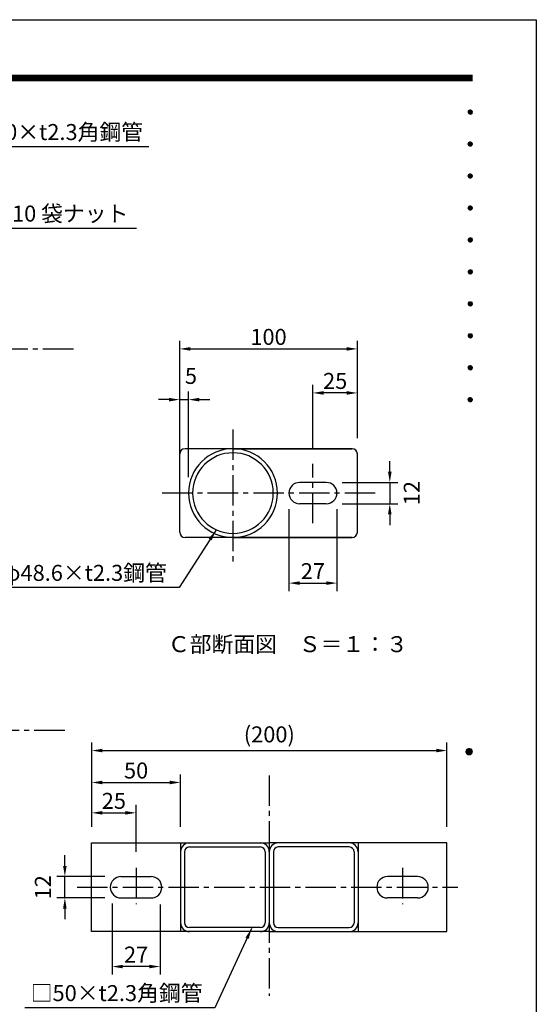
# Model space of a CAD drawing. Extents: x 0 to 8400, y 0 to 5940.
# Drawn here: x 6461 to 8400, y 2243 to 5940 of the extents above; entities that cross this region are included whole.
import ezdxf
from ezdxf.enums import TextEntityAlignment as Align

# ---------------------------------------------------------------- set-up
doc = ezdxf.new("R2010")
doc.units = 0
doc.header["$LTSCALE"] = 6
doc.linetypes.add('CENTER2', pattern=[28.575, 19.05, -3.175, 3.175, -3.175])
doc.layers.get('0').update_dxf_attribs({"linetype": 'CONTINUOUS'})
doc.layers.get('DEFPOINTS').update_dxf_attribs({"linetype": 'CONTINUOUS'})
for name, color, linetype in [('P001', 131, 'CONTINUOUS'), ('P006', 141, 'CONTINUOUS'), ('P_1CENTER', 2, 'CONTINUOUS'), ('P_2DIM', 6, 'CONTINUOUS'), ('P_3TEXT', 60, 'CONTINUOUS'), ('P_5DRAWFRAME', 104, 'CONTINUOUS')]:
    doc.layers.add(name, color=color, linetype=linetype)
doc.styles.add('BIGFONT', font='simplex.shx', dxfattribs={"bigfont": 'bigfont.shx'})
doc.dimstyles.new('DIMBIGFONT$0', dxfattribs={"dimscale": 20, "dimtxt": 3, "dimasz": 2, "dimexe": 1.5, "dimexo": 3, "dimgap": 0.75, "dimtad": 1, "dimdec": 1, "dimdsep": 46, "dimtxsty": 'BIGFONT', "dimsah": 1, "dimcen": 0, "dimclrt": 230, "dimadec": 0, "dimazin": 0, "dimtfac": 0.6, "dimtdec": 1, "dimtofl": 0, "dimtmove": 2, "dimatfit": 3, "dimfxl": 0, "dimtvp": 1, "dimtolj": 1, "dimarcsym": 0})
doc.dimstyles.new('DIMBIGFONT$7', dxfattribs={"dimscale": 20, "dimtxt": 3, "dimasz": 2, "dimexe": 1.5, "dimexo": 3, "dimgap": 0.75, "dimtad": 1, "dimdec": 1, "dimdsep": 46, "dimtxsty": 'BIGFONT', "dimsah": 1, "dimcen": 0, "dimclrt": 230, "dimadec": 0, "dimazin": 0, "dimtfac": 0.6, "dimtdec": 1, "dimtofl": 0, "dimtmove": 0, "dimatfit": 3, "dimfxl": 0, "dimtvp": 1, "dimtolj": 1, "dimarcsym": 0})

# ---------------------------------------------------------------- blocks, each defined once
blk = doc.blocks.new('*D1')
at = {"color": 0, "linetype": 'ByBlock'}
for p, q in [((6731.4, 2908.9), (6731.4, 3225.6)), ((8064.7, 2908.9), (8064.7, 3225.6)), ((6771.4, 3195.6), (8024.7, 3195.6))]:
    blk.add_line(p, q, dxfattribs=at)
for points in [[(6771.4, 3202.3), (6771.4, 3188.9), (6731.4, 3195.6)], [(8024.7, 3202.3), (8024.7, 3188.9), (8064.7, 3195.6)]]:
    blk.add_solid(points, dxfattribs=at)
at = {"layer": 'DEFPOINTS', "color": 0, "linetype": 'ByBlock'}
for p in [(8064.7, 3195.6), (6731.4, 2848.9), (8064.7, 2848.9)]:
    blk.add_point(p, dxfattribs=at)
at = {"color": 230, "linetype": 'ByBlock', "insert": (7398.1, 3256.3), "char_height": 60, "attachment_point": 5, "style": 'BIGFONT'}
blk.add_mtext('\\A1;(200)', dxfattribs=at)
blk = doc.blocks.new('*D2')
at = {"color": 0, "linetype": 'ByBlock'}
for p, q in [((6731.4, 2908.9), (6731.4, 2991.7)), ((6771.4, 2961.7), (6858.1, 2961.7)), ((6898.1, 2814.7), (6898.1, 2991.7))]:
    blk.add_line(p, q, dxfattribs=at)
for points in [[(6771.4, 2968.4), (6771.4, 2955.1), (6731.4, 2961.7)], [(6858.1, 2968.4), (6858.1, 2955.1), (6898.1, 2961.7)]]:
    blk.add_solid(points, dxfattribs=at)
at = {"layer": 'DEFPOINTS', "color": 0, "linetype": 'ByBlock'}
for p in [(6898.1, 2961.7), (6731.4, 2848.9), (6898.1, 2754.7)]:
    blk.add_point(p, dxfattribs=at)
at = {"color": 230, "linetype": 'ByBlock', "insert": (6814.7, 3006.7), "char_height": 60, "attachment_point": 5, "style": 'BIGFONT'}
blk.add_mtext('\\A1;25', dxfattribs=at)
blk = doc.blocks.new('*D3')
at = {"color": 0, "linetype": 'ByBlock'}
for p, q in [((6731.4, 2908.9), (6731.4, 3105.7)), ((6771.4, 3075.7), (7024.7, 3075.7)), ((7064.7, 2908.9), (7064.7, 3105.7))]:
    blk.add_line(p, q, dxfattribs=at)
for points in [[(6771.4, 3082.4), (6771.4, 3069), (6731.4, 3075.7)], [(7024.7, 3082.4), (7024.7, 3069), (7064.7, 3075.7)]]:
    blk.add_solid(points, dxfattribs=at)
at = {"layer": 'DEFPOINTS', "color": 0, "linetype": 'ByBlock'}
for p in [(7064.7, 3075.7), (6731.4, 2848.9), (7064.7, 2848.9)]:
    blk.add_point(p, dxfattribs=at)
at = {"color": 230, "linetype": 'ByBlock', "insert": (6898.1, 3120.7), "char_height": 60, "attachment_point": 5, "style": 'BIGFONT'}
blk.add_mtext('\\A1;50', dxfattribs=at)
blk = doc.blocks.new('*D4')
at = {"color": 0, "linetype": 'ByBlock'}
for p, q in [((6630.8, 2762.2), (6630.8, 2802.2)), ((6781.4, 2722.2), (6600.8, 2722.2)), ((6630.8, 2642.2), (6630.8, 2722.2)), ((6781.4, 2642.2), (6600.8, 2642.2)), ((6630.8, 2602.2), (6630.8, 2562.2))]:
    blk.add_line(p, q, dxfattribs=at)
for points in [[(6624.1, 2762.2), (6637.4, 2762.2), (6630.8, 2722.2)], [(6624.1, 2602.2), (6637.4, 2602.2), (6630.8, 2642.2)]]:
    blk.add_solid(points, dxfattribs=at)
at = {"layer": 'DEFPOINTS', "color": 0, "linetype": 'ByBlock'}
for p in [(6630.8, 2722.2), (6841.4, 2722.2), (6841.4, 2642.2)]:
    blk.add_point(p, dxfattribs=at)
at = {"color": 230, "linetype": 'ByBlock', "insert": (6548.3, 2682.2), "char_height": 60, "attachment_point": 5, "rotation": 90, "style": 'BIGFONT'}
blk.add_mtext('\\A1;12', dxfattribs=at)
blk = doc.blocks.new('*D5')
at = {"color": 0, "linetype": 'ByBlock'}
for p, q in [((6808.1, 2621.3), (6808.1, 2354.4)), ((6988.1, 2617.8), (6988.1, 2354.4)), ((6948.1, 2384.4), (6848.1, 2384.4))]:
    blk.add_line(p, q, dxfattribs=at)
for points in [[(6848.1, 2391.1), (6848.1, 2377.8), (6808.1, 2384.4)], [(6948.1, 2391.1), (6948.1, 2377.8), (6988.1, 2384.4)]]:
    blk.add_solid(points, dxfattribs=at)
at = {"layer": 'DEFPOINTS', "color": 0, "linetype": 'ByBlock'}
for p in [(6808.1, 2621.3), (6988.1, 2617.8), (6808.1, 2384.4)]:
    blk.add_point(p, dxfattribs=at)
at = {"color": 230, "linetype": 'ByBlock', "insert": (6898.1, 2429.4), "char_height": 60, "attachment_point": 5, "style": 'BIGFONT'}
blk.add_mtext('\\A1;27', dxfattribs=at)
blk = doc.blocks.new('DFP3')
at = {"color": 0}
for p, q in [((21.5, 286.6), (408, 286.6)), ((21.5, 286.55), (408, 286.55)), ((21.5, 286.5), (408, 286.5)), ((21.5, 286.45), (408, 286.45)), ((21.5, 286.4), (408, 286.4)), ((408, 286.35), (21.5, 286.35)), ((21.5, 286.3), (408, 286.3)), ((408, 286.25), (21.5, 286.25)), ((21.5, 286.2), (408, 286.2)), ((408, 286.15), (21.5, 286.15)), ((21.5, 286.1), (408, 286.1)), ((21.5, 286.05), (408, 286.05)), ((21.5, 286), (408, 286)), ((21.5, 285.95), (408, 285.95)), ((21.5, 285.9), (408, 285.9)), ((21.5, 285.85), (408, 285.85)), ((21.5, 285.8), (408, 285.8)), ((21.5, 285.75), (408, 285.75)), ((21.5, 285.7), (408, 285.7)), ((408, 285.65), (21.5, 285.65)), ((21.5, 285.6), (408, 285.6)), ((407.2, 279.65), (407.6, 280.05)), ((407.2, 279.65), (407.6, 279.25)), ((407.21, 279.73), (407.52, 280.04)), ((407.21, 279.58), (407.67, 280.04)), ((407.21, 279.72), (407.67, 279.26)), ((407.21, 279.57), (407.52, 279.26)), ((407.22, 279.53), (407.72, 280.03)), ((407.22, 279.77), (407.72, 279.27)), ((407.24, 279.48), (407.77, 280.01)), ((407.24, 279.82), (407.77, 279.29)), ((407.25, 279.84), (407.41, 280)), ((407.25, 279.46), (407.41, 279.3)), ((407.26, 279.43), (407.82, 279.99)), ((407.26, 279.87), (407.82, 279.31)), ((407.29, 279.39), (407.86, 279.96)), ((407.29, 279.91), (407.86, 279.34)), ((407.33, 279.94), (407.89, 279.38)), ((407.33, 279.36), (407.89, 279.92)), ((407.37, 279.98), (407.93, 279.42)), ((407.37, 279.32), (407.93, 279.88)), ((407.41, 280), (407.95, 279.46)), ((407.41, 279.3), (407.95, 279.84)), ((407.46, 280.03), (407.98, 279.51)), ((407.46, 279.27), (407.98, 279.79)), ((407.52, 280.04), (407.99, 279.57)), ((407.52, 279.26), (407.99, 279.73)), ((407.58, 280.05), (408, 279.63)), ((407.58, 279.25), (408, 279.67)), ((407.65, 280.05), (408, 279.7)), ((407.65, 279.25), (408, 279.6)), ((407.75, 280.02), (407.97, 279.8)), ((407.75, 279.28), (407.97, 279.5)), ((407.2, 273.65), (407.6, 274.05)), ((407.2, 273.65), (407.6, 273.25)), ((407.21, 273.73), (407.52, 274.04)), ((407.21, 273.58), (407.67, 274.04)), ((407.21, 273.72), (407.67, 273.26)), ((407.22, 273.53), (407.72, 274.03)), ((407.22, 273.77), (407.72, 273.27)), ((407.24, 273.48), (407.77, 274.01)), ((407.24, 273.82), (407.77, 273.29)), ((407.25, 273.84), (407.41, 274)), ((407.26, 273.43), (407.82, 273.99)), ((407.26, 273.87), (407.82, 273.31)), ((407.29, 273.39), (407.86, 273.96)), ((407.29, 273.91), (407.86, 273.34)), ((407.33, 273.94), (407.89, 273.38)), ((407.33, 273.36), (407.89, 273.92)), ((407.37, 273.98), (407.93, 273.42)), ((407.37, 273.32), (407.93, 273.88)), ((407.41, 274), (407.95, 273.46)), ((407.41, 273.3), (407.95, 273.84)), ((407.46, 274.03), (407.98, 273.51)), ((407.46, 273.27), (407.98, 273.79)), ((407.52, 274.04), (407.99, 273.57)), ((407.52, 273.26), (407.99, 273.73)), ((407.58, 274.05), (408, 273.63)), ((407.58, 273.25), (408, 273.67)), ((407.65, 274.05), (408, 273.7)), ((407.75, 274.02), (407.97, 273.8)), ((407.21, 273.57), (407.52, 273.26)), ((407.25, 273.46), (407.41, 273.3)), ((407.65, 273.25), (408, 273.6)), ((407.75, 273.28), (407.97, 273.5)), ((407.2, 267.65), (407.6, 268.05)), ((407.2, 267.65), (407.6, 267.25)), ((407.21, 267.73), (407.52, 268.04)), ((407.21, 267.58), (407.67, 268.04)), ((407.21, 267.72), (407.67, 267.26)), ((407.21, 267.57), (407.52, 267.26)), ((407.22, 267.53), (407.72, 268.03)), ((407.22, 267.77), (407.72, 267.27)), ((407.24, 267.48), (407.77, 268.01)), ((407.24, 267.82), (407.77, 267.29)), ((407.25, 267.84), (407.41, 268)), ((407.25, 267.46), (407.41, 267.3)), ((407.26, 267.43), (407.82, 267.99)), ((407.26, 267.87), (407.82, 267.31)), ((407.29, 267.39), (407.86, 267.96)), ((407.29, 267.91), (407.86, 267.34)), ((407.33, 267.94), (407.89, 267.38)), ((407.33, 267.36), (407.89, 267.92)), ((407.37, 267.98), (407.93, 267.42)), ((407.37, 267.32), (407.93, 267.88)), ((407.41, 268), (407.95, 267.46)), ((407.41, 267.3), (407.95, 267.84)), ((407.46, 268.03), (407.98, 267.51)), ((407.46, 267.27), (407.98, 267.79)), ((407.52, 268.04), (407.99, 267.57)), ((407.52, 267.26), (407.99, 267.73)), ((407.58, 268.05), (408, 267.63)), ((407.58, 267.25), (408, 267.67)), ((407.65, 268.05), (408, 267.7)), ((407.65, 267.25), (408, 267.6)), ((407.75, 268.02), (407.97, 267.8)), ((407.75, 267.28), (407.97, 267.5)), ((407.2, 261.65), (407.6, 262.05)), ((407.2, 261.65), (407.6, 261.25)), ((407.21, 261.73), (407.52, 262.04)), ((407.21, 261.58), (407.67, 262.04)), ((407.21, 261.72), (407.67, 261.26)), ((407.21, 261.57), (407.52, 261.26)), ((407.22, 261.53), (407.72, 262.03)), ((407.22, 261.77), (407.72, 261.27)), ((407.24, 261.48), (407.77, 262.01)), ((407.24, 261.82), (407.77, 261.29)), ((407.25, 261.84), (407.41, 262)), ((407.25, 261.46), (407.41, 261.3)), ((407.26, 261.43), (407.82, 261.99)), ((407.26, 261.87), (407.82, 261.31)), ((407.29, 261.39), (407.86, 261.96)), ((407.29, 261.91), (407.86, 261.34)), ((407.33, 261.94), (407.89, 261.38)), ((407.33, 261.36), (407.89, 261.92)), ((407.37, 261.98), (407.93, 261.42)), ((407.37, 261.32), (407.93, 261.88)), ((407.41, 262), (407.95, 261.46)), ((407.41, 261.3), (407.95, 261.84)), ((407.46, 262.03), (407.98, 261.51)), ((407.46, 261.27), (407.98, 261.79)), ((407.52, 262.04), (407.99, 261.57)), ((407.52, 261.26), (407.99, 261.73)), ((407.58, 262.05), (408, 261.63)), ((407.58, 261.25), (408, 261.67)), ((407.65, 262.05), (408, 261.7)), ((407.65, 261.25), (408, 261.6)), ((407.75, 262.02), (407.97, 261.8)), ((407.75, 261.28), (407.97, 261.5)), ((407.2, 255.65), (407.6, 256.05)), ((407.2, 255.65), (407.6, 255.25)), ((407.21, 255.73), (407.52, 256.04)), ((407.21, 255.58), (407.67, 256.04)), ((407.21, 255.72), (407.67, 255.26)), ((407.21, 255.57), (407.52, 255.26)), ((407.22, 255.53), (407.72, 256.03)), ((407.22, 255.77), (407.72, 255.27)), ((407.24, 255.48), (407.77, 256.01)), ((407.24, 255.82), (407.77, 255.29)), ((407.25, 255.84), (407.41, 256)), ((407.25, 255.46), (407.41, 255.3)), ((407.26, 255.43), (407.82, 255.99)), ((407.26, 255.87), (407.82, 255.31)), ((407.29, 255.39), (407.86, 255.96)), ((407.29, 255.91), (407.86, 255.34)), ((407.33, 255.94), (407.89, 255.38)), ((407.33, 255.36), (407.89, 255.92)), ((407.37, 255.98), (407.93, 255.42)), ((407.37, 255.32), (407.93, 255.88)), ((407.41, 256), (407.95, 255.46)), ((407.41, 255.3), (407.95, 255.84)), ((407.46, 256.03), (407.98, 255.51)), ((407.46, 255.27), (407.98, 255.79)), ((407.52, 256.04), (407.99, 255.57)), ((407.52, 255.26), (407.99, 255.73)), ((407.58, 256.05), (408, 255.63)), ((407.58, 255.25), (408, 255.67)), ((407.65, 256.05), (408, 255.7)), ((407.65, 255.25), (408, 255.6)), ((407.75, 256.02), (407.97, 255.8)), ((407.75, 255.28), (407.97, 255.5)), ((407.2, 249.65), (407.6, 250.05)), ((407.2, 249.65), (407.6, 249.25)), ((407.21, 249.73), (407.52, 250.04)), ((407.21, 249.58), (407.67, 250.04)), ((407.21, 249.72), (407.67, 249.26)), ((407.21, 249.57), (407.52, 249.26)), ((407.22, 249.53), (407.72, 250.03)), ((407.22, 249.77), (407.72, 249.27)), ((407.24, 249.48), (407.77, 250.01)), ((407.24, 249.82), (407.77, 249.29)), ((407.25, 249.84), (407.41, 250)), ((407.26, 249.43), (407.82, 249.99)), ((407.26, 249.87), (407.82, 249.31)), ((407.29, 249.39), (407.86, 249.96)), ((407.29, 249.91), (407.86, 249.34)), ((407.33, 249.94), (407.89, 249.38)), ((407.33, 249.36), (407.89, 249.92)), ((407.37, 249.98), (407.93, 249.42)), ((407.37, 249.32), (407.93, 249.88)), ((407.41, 250), (407.95, 249.46)), ((407.41, 249.3), (407.95, 249.84)), ((407.46, 250.03), (407.98, 249.51)), ((407.46, 249.27), (407.98, 249.79)), ((407.52, 250.04), (407.99, 249.57)), ((407.52, 249.26), (407.99, 249.73)), ((407.58, 250.05), (408, 249.63)), ((407.58, 249.25), (408, 249.67)), ((407.65, 250.05), (408, 249.7)), ((407.65, 249.25), (408, 249.6)), ((407.75, 250.02), (407.97, 249.8)), ((407.25, 249.46), (407.41, 249.3)), ((407.75, 249.28), (407.97, 249.5)), ((407.2, 243.65), (407.6, 244.05)), ((407.21, 243.73), (407.52, 244.04)), ((407.21, 243.58), (407.67, 244.04)), ((407.22, 243.53), (407.72, 244.03)), ((407.46, 244.03), (407.98, 243.51)), ((407.52, 244.04), (407.99, 243.57)), ((407.58, 244.05), (408, 243.63)), ((407.65, 244.05), (408, 243.7)), ((407.75, 244.02), (407.97, 243.8)), ((407.2, 243.65), (407.6, 243.25)), ((407.21, 243.72), (407.67, 243.26)), ((407.21, 243.57), (407.52, 243.26)), ((407.22, 243.77), (407.72, 243.27)), ((407.24, 243.48), (407.77, 244.01)), ((407.24, 243.82), (407.77, 243.29)), ((407.25, 243.84), (407.41, 244)), ((407.25, 243.46), (407.41, 243.3)), ((407.26, 243.43), (407.82, 243.99)), ((407.26, 243.87), (407.82, 243.31)), ((407.29, 243.39), (407.86, 243.96)), ((407.29, 243.91), (407.86, 243.34)), ((407.33, 243.94), (407.89, 243.38)), ((407.33, 243.36), (407.89, 243.92)), ((407.37, 243.98), (407.93, 243.42)), ((407.37, 243.32), (407.93, 243.88)), ((407.41, 244), (407.95, 243.46)), ((407.41, 243.3), (407.95, 243.84)), ((407.46, 243.27), (407.98, 243.79)), ((407.52, 243.26), (407.99, 243.73)), ((407.58, 243.25), (408, 243.67)), ((407.65, 243.25), (408, 243.6)), ((407.75, 243.28), (407.97, 243.5)), ((407.2, 237.65), (407.6, 238.05)), ((407.2, 237.65), (407.6, 237.25)), ((407.21, 237.73), (407.52, 238.04)), ((407.21, 237.58), (407.67, 238.04)), ((407.21, 237.72), (407.67, 237.26)), ((407.21, 237.57), (407.52, 237.26)), ((407.22, 237.53), (407.72, 238.03)), ((407.22, 237.77), (407.72, 237.27)), ((407.24, 237.48), (407.77, 238.01)), ((407.24, 237.82), (407.77, 237.29)), ((407.25, 237.84), (407.41, 238)), ((407.25, 237.46), (407.41, 237.3)), ((407.26, 237.43), (407.82, 237.99)), ((407.26, 237.87), (407.82, 237.31)), ((407.29, 237.39), (407.86, 237.96)), ((407.29, 237.91), (407.86, 237.34)), ((407.33, 237.94), (407.89, 237.38)), ((407.33, 237.36), (407.89, 237.92)), ((407.37, 237.98), (407.93, 237.42)), ((407.37, 237.32), (407.93, 237.88)), ((407.41, 238), (407.95, 237.46)), ((407.41, 237.3), (407.95, 237.84)), ((407.46, 238.03), (407.98, 237.51)), ((407.46, 237.27), (407.98, 237.79)), ((407.52, 238.04), (407.99, 237.57)), ((407.52, 237.26), (407.99, 237.73)), ((407.58, 238.05), (408, 237.63)), ((407.58, 237.25), (408, 237.67)), ((407.65, 238.05), (408, 237.7)), ((407.65, 237.25), (408, 237.6)), ((407.75, 238.02), (407.97, 237.8)), ((407.75, 237.28), (407.97, 237.5)), ((407.2, 231.65), (407.6, 232.05)), ((407.2, 231.65), (407.6, 231.25)), ((407.21, 231.73), (407.52, 232.04)), ((407.21, 231.58), (407.67, 232.04)), ((407.21, 231.72), (407.67, 231.26)), ((407.21, 231.57), (407.52, 231.26)), ((407.22, 231.53), (407.72, 232.03)), ((407.22, 231.77), (407.72, 231.27)), ((407.24, 231.48), (407.77, 232.01)), ((407.24, 231.82), (407.77, 231.29)), ((407.25, 231.84), (407.41, 232)), ((407.25, 231.46), (407.41, 231.3)), ((407.26, 231.43), (407.82, 231.99)), ((407.26, 231.87), (407.82, 231.31)), ((407.29, 231.39), (407.86, 231.96)), ((407.29, 231.91), (407.86, 231.34)), ((407.33, 231.94), (407.89, 231.38)), ((407.33, 231.36), (407.89, 231.92)), ((407.37, 231.98), (407.93, 231.42)), ((407.37, 231.32), (407.93, 231.88)), ((407.41, 232), (407.95, 231.46)), ((407.41, 231.3), (407.95, 231.84)), ((407.46, 232.03), (407.98, 231.51)), ((407.46, 231.27), (407.98, 231.79)), ((407.52, 232.04), (407.99, 231.57)), ((407.52, 231.26), (407.99, 231.73)), ((407.58, 232.05), (408, 231.63)), ((407.58, 231.25), (408, 231.67)), ((407.65, 232.05), (408, 231.7)), ((407.65, 231.25), (408, 231.6)), ((407.75, 232.02), (407.97, 231.8)), ((407.75, 231.28), (407.97, 231.5)), ((407.2, 225.65), (407.6, 226.05)), ((407.2, 225.65), (407.6, 225.25)), ((407.21, 225.73), (407.52, 226.04)), ((407.21, 225.58), (407.67, 226.04)), ((407.21, 225.72), (407.67, 225.26)), ((407.21, 225.57), (407.52, 225.26)), ((407.22, 225.53), (407.72, 226.03)), ((407.22, 225.77), (407.72, 225.27)), ((407.24, 225.48), (407.77, 226.01)), ((407.24, 225.82), (407.77, 225.29)), ((407.25, 225.84), (407.41, 226)), ((407.26, 225.43), (407.82, 225.99)), ((407.26, 225.87), (407.82, 225.31)), ((407.29, 225.39), (407.86, 225.96)), ((407.29, 225.91), (407.86, 225.34)), ((407.33, 225.94), (407.89, 225.38)), ((407.33, 225.36), (407.89, 225.92)), ((407.37, 225.98), (407.93, 225.42)), ((407.37, 225.32), (407.93, 225.88)), ((407.41, 226), (407.95, 225.46)), ((407.41, 225.3), (407.95, 225.84)), ((407.46, 226.03), (407.98, 225.51)), ((407.46, 225.27), (407.98, 225.79)), ((407.52, 226.04), (407.99, 225.57)), ((407.52, 225.26), (407.99, 225.73)), ((407.58, 226.05), (408, 225.63)), ((407.58, 225.25), (408, 225.67)), ((407.65, 226.05), (408, 225.7)), ((407.65, 225.25), (408, 225.6)), ((407.75, 226.02), (407.97, 225.8)), ((407.25, 225.46), (407.41, 225.3)), ((407.75, 225.28), (407.97, 225.5)), ((406.8, 159.55), (407.4, 160.15)), ((406.8, 159.48), (407.47, 160.15)), ((406.8, 159.63), (407.32, 160.15)), ((406.8, 159.62), (407.47, 158.95)), ((406.8, 159.55), (407.4, 158.95)), ((406.8, 159.47), (407.32, 158.95)), ((406.81, 159.42), (407.53, 160.14)), ((406.81, 159.68), (407.53, 158.96)), ((406.82, 159.71), (407.24, 160.13)), ((406.82, 159.39), (407.24, 158.97)), ((406.83, 159.37), (407.58, 160.12)), ((406.83, 159.73), (407.58, 158.98)), ((406.85, 159.32), (407.63, 160.1)), ((406.85, 159.78), (407.63, 159)), ((406.87, 159.27), (407.68, 160.08)), ((406.87, 159.83), (407.12, 160.08)), ((406.87, 159.83), (407.68, 159.02)), ((406.87, 159.27), (407.12, 159.02)), ((406.9, 159.22), (407.73, 160.05)), ((406.9, 159.88), (407.73, 159.05)), ((406.93, 159.18), (407.77, 160.02)), ((406.93, 159.92), (407.77, 159.08)), ((406.96, 159.14), (407.81, 159.99)), ((406.96, 159.96), (407.81, 159.11)), ((406.99, 159.99), (407.84, 159.14)), ((406.99, 159.11), (407.84, 159.96)), ((407.03, 160.02), (407.87, 159.18)), ((407.03, 159.08), (407.87, 159.92)), ((407.07, 160.05), (407.9, 159.22)), ((407.07, 159.05), (407.9, 159.88)), ((407.12, 160.08), (407.93, 159.27)), ((407.12, 159.02), (407.93, 159.83)), ((407.17, 160.1), (407.95, 159.32)), ((407.17, 159), (407.95, 159.78)), ((407.22, 160.12), (407.97, 159.37)), ((407.22, 158.98), (407.97, 159.73)), ((407.27, 160.14), (407.99, 159.42)), ((407.27, 158.96), (407.99, 159.68)), ((407.33, 160.15), (408, 159.48)), ((407.33, 158.95), (408, 159.62)), ((407.4, 160.15), (408, 159.55)), ((407.4, 158.95), (408, 159.55)), ((407.48, 160.14), (407.99, 159.63)), ((407.48, 158.96), (407.99, 159.47)), ((407.57, 160.13), (407.98, 159.72)), ((407.57, 158.97), (407.98, 159.38)), ((407.69, 160.08), (407.93, 159.84)), ((407.69, 159.02), (407.93, 159.26))]:
    blk.add_line(p, q, dxfattribs=at)
at = {"layer": 'DEFPOINTS', "color": 0}
for p, q in [((0, 297), (420, 297)), ((420, 297), (420, 0))]:
    blk.add_line(p, q, dxfattribs=at)
at = {"color": 83, "style": 'BIGFONT', "flags": 8}
for tag, p in [('REV04', (27.26, 27.96)), ('REV03', (27.26, 22.49)), ('REV02', (27.26, 16.49)), ('REV01', (27.26, 11.3))]:
    blk.add_attdef(tag, text='', height=2, dxfattribs=at).set_placement(p, align=Align.BOTTOM_LEFT)
for tag, p in [('R4D', (93.12, 27.96)), ('R4C', (102.25, 27.96)), ('R4A', (111.37, 27.96)), ('R3D', (93.12, 22.49)), ('R3C', (102.25, 22.49)), ('R3A', (111.37, 22.49)), ('R2D', (93.12, 16.49)), ('R2C', (102.25, 16.49)), ('R2A', (111.37, 16.49)), ('R1D', (93.12, 11.3)), ('R1C', (102.25, 11.3)), ('R1A', (111.37, 11.3))]:
    blk.add_attdef(tag, text='', height=2, dxfattribs=at).set_placement(p, align=Align.BOTTOM_CENTER)
at = {"color": 83, "style": 'BIGFONT'}
for tag, height, p in [('PROJECT1', 4, (283.38, 25.6)), ('DATE', 3, (344.68, 25.84)), ('SCALE', 3, (379.68, 25.84)), ('PROJECT2', 4, (284.2, 17.84)), ('PROJECT3', 4, (284.2, 10.57)), ('DWGNO', 3, (358.68, 10.57))]:
    blk.add_attdef(tag, text='', height=height, dxfattribs=at).set_placement(p, align=Align.BOTTOM_CENTER)
blk = doc.blocks.new('*D16')
at = {"color": 0, "linetype": 'ByBlock'}
for p, q in [((7471.7, 4102.3), (7471.7, 3794.3)), ((7651.7, 4102.3), (7651.7, 3794.3)), ((7511.7, 3824.3), (7611.7, 3824.3))]:
    blk.add_line(p, q, dxfattribs=at)
for points in [[(7511.7, 3831), (7511.7, 3817.7), (7471.7, 3824.3)], [(7611.7, 3831), (7611.7, 3817.7), (7651.7, 3824.3)]]:
    blk.add_solid(points, dxfattribs=at)
at = {"layer": 'DEFPOINTS', "color": 0, "linetype": 'ByBlock'}
for p in [(7471.7, 4162.3), (7651.7, 4162.3), (7651.7, 3824.3)]:
    blk.add_point(p, dxfattribs=at)
at = {"color": 230, "linetype": 'ByBlock', "insert": (7561.7, 3869.3), "char_height": 60, "attachment_point": 5, "style": 'BIGFONT'}
blk.add_mtext('\\A1;27', dxfattribs=at)
blk = doc.blocks.new('*D17')
at = {"color": 0, "linetype": 'ByBlock'}
for p, q in [((7850.2, 4242.3), (7850.2, 4282.3)), ((7671.7, 4202.3), (7880.2, 4202.3)), ((7850.2, 4202.3), (7850.2, 4122.3)), ((7671.7, 4122.3), (7880.2, 4122.3)), ((7850.2, 4082.3), (7850.2, 4042.3))]:
    blk.add_line(p, q, dxfattribs=at)
for points in [[(7843.5, 4242.3), (7856.9, 4242.3), (7850.2, 4202.3)], [(7843.5, 4082.3), (7856.9, 4082.3), (7850.2, 4122.3)]]:
    blk.add_solid(points, dxfattribs=at)
at = {"layer": 'DEFPOINTS', "color": 0, "linetype": 'ByBlock'}
for p in [(7611.7, 4202.3), (7611.7, 4122.3), (7850.2, 4122.3)]:
    blk.add_point(p, dxfattribs=at)
at = {"color": 230, "linetype": 'ByBlock', "insert": (7932.7, 4162.3), "char_height": 60, "attachment_point": 5, "rotation": 90, "style": 'BIGFONT'}
blk.add_mtext('\\A1;12', dxfattribs=at)
blk = doc.blocks.new('*D18')
at = {"color": 0, "linetype": 'ByBlock'}
for p, q in [((7561.7, 4332.5), (7561.7, 4568.5)), ((7728.4, 4369), (7728.4, 4568.5)), ((7688.4, 4538.5), (7601.7, 4538.5))]:
    blk.add_line(p, q, dxfattribs=at)
for points in [[(7601.7, 4545.2), (7601.7, 4531.8), (7561.7, 4538.5)], [(7688.4, 4545.2), (7688.4, 4531.8), (7728.4, 4538.5)]]:
    blk.add_solid(points, dxfattribs=at)
at = {"layer": 'DEFPOINTS', "color": 0, "linetype": 'ByBlock'}
for p in [(7561.7, 4538.5), (7728.4, 4309), (7561.7, 4272.5)]:
    blk.add_point(p, dxfattribs=at)
at = {"color": 230, "linetype": 'ByBlock', "insert": (7645.1, 4583.5), "char_height": 60, "attachment_point": 5, "style": 'BIGFONT'}
blk.add_mtext('\\A1;25', dxfattribs=at)
blk = doc.blocks.new('*D19')
at = {"color": 0, "linetype": 'ByBlock'}
for p, q in [((7061.7, 4369), (7061.7, 4733.9)), ((7728.4, 4369), (7728.4, 4733.9)), ((7101.7, 4703.9), (7688.4, 4703.9))]:
    blk.add_line(p, q, dxfattribs=at)
for points in [[(7101.7, 4710.5), (7101.7, 4697.2), (7061.7, 4703.9)], [(7688.4, 4710.5), (7688.4, 4697.2), (7728.4, 4703.9)]]:
    blk.add_solid(points, dxfattribs=at)
at = {"layer": 'DEFPOINTS', "color": 0, "linetype": 'ByBlock'}
for p in [(7728.4, 4703.9), (7061.7, 4309), (7728.4, 4309)]:
    blk.add_point(p, dxfattribs=at)
at = {"color": 230, "linetype": 'ByBlock', "insert": (7395.1, 4748.9), "char_height": 60, "attachment_point": 5, "style": 'BIGFONT'}
blk.add_mtext('\\A1;100', dxfattribs=at)
blk = doc.blocks.new('*D20')
at = {"color": 0, "linetype": 'ByBlock'}
for p, q in [((7021.7, 4513.3), (6981.7, 4513.3)), ((7061.7, 4222.3), (7061.7, 4543.3)), ((7061.7, 4513.3), (7095.1, 4513.3)), ((7095.1, 4222.3), (7095.1, 4543.3)), ((7135.1, 4513.3), (7175.1, 4513.3))]:
    blk.add_line(p, q, dxfattribs=at)
for points in [[(7021.7, 4519.9), (7021.7, 4506.6), (7061.7, 4513.3)], [(7135.1, 4519.9), (7135.1, 4506.6), (7095.1, 4513.3)]]:
    blk.add_solid(points, dxfattribs=at)
at = {"layer": 'DEFPOINTS', "color": 0, "linetype": 'ByBlock'}
for p in [(7095.1, 4513.3), (7061.7, 4162.3), (7095.1, 4162.3)]:
    blk.add_point(p, dxfattribs=at)
at = {"color": 230, "linetype": 'ByBlock', "insert": (7104, 4602.3), "char_height": 60, "attachment_point": 5, "style": 'BIGFONT'}
blk.add_mtext('\\A1;5', dxfattribs=at)

msp = doc.modelspace()

# ---------------------------------------------------------------- linework, layer by layer
at = {"layer": 'P001'}
for p, q in [((6731.39, 2515.53), (6731.39, 2848.86)), ((6731.39, 2848.86), (7098.06, 2848.86)), ((7064.72, 2848.86), (7064.72, 2815.53)), ((7098.06, 2848.86), (7364.72, 2848.86)), ((7364.72, 2848.86), (7398.06, 2848.86)), ((7431.39, 2848.86), (7398.06, 2848.86)), ((7398.06, 2848.86), (7398.06, 2815.53)), ((7698.06, 2848.86), (7431.39, 2848.86)), ((8064.72, 2848.86), (7698.06, 2848.86)), ((7731.39, 2848.86), (7731.39, 2815.53)), ((8064.72, 2515.53), (8064.72, 2848.86)), ((7064.72, 2815.53), (7064.72, 2548.86)), ((7080.06, 2815.53), (7080.06, 2548.86)), ((7098.06, 2833.53), (7364.72, 2833.53)), ((7382.72, 2815.53), (7382.72, 2548.86)), ((7398.06, 2815.53), (7398.06, 2548.86)), ((7413.39, 2815.53), (7413.39, 2548.86)), ((7698.06, 2833.53), (7431.39, 2833.53)), ((7716.06, 2815.53), (7716.06, 2548.86)), ((7731.39, 2815.53), (7731.39, 2548.86)), ((6841.39, 2722.2), (6954.72, 2722.2)), ((7954.72, 2722.2), (7841.39, 2722.2)), ((6841.39, 2642.2), (6954.72, 2642.2)), ((7954.72, 2642.2), (7841.39, 2642.2)), ((7098.06, 2515.53), (6731.39, 2515.53)), ((7064.72, 2548.86), (7064.72, 2515.53)), ((7364.72, 2530.86), (7098.06, 2530.86)), ((7364.72, 2515.53), (7098.06, 2515.53)), ((7398.06, 2515.53), (7364.72, 2515.53)), ((7398.06, 2548.86), (7398.06, 2515.53)), ((7398.06, 2515.53), (7431.39, 2515.53)), ((7431.39, 2530.86), (7698.06, 2530.86)), ((7431.39, 2515.53), (7698.06, 2515.53)), ((7698.06, 2515.53), (8064.72, 2515.53)), ((7731.39, 2548.86), (7731.39, 2515.53))]:
    msp.add_line(p, q, dxfattribs=at)
for centre, radius, start, end in [((7098.06, 2815.53), 33.33, 90, 180), ((7364.72, 2815.53), 33.33, 0, 90), ((7431.39, 2815.53), 33.33, 90, 180), ((7698.06, 2815.53), 33.33, 0, 90), ((7098.06, 2815.53), 18, 90, 180), ((7364.72, 2815.53), 18, 0, 90), ((7431.39, 2815.53), 18, 90, 180), ((7698.06, 2815.53), 18, 0, 90), ((6841.39, 2682.2), 40, 90, 270), ((6954.72, 2682.2), 40, 270, 90), ((7841.39, 2682.2), 40, 90, 270), ((7954.72, 2682.2), 40, 270, 90), ((7098.06, 2548.86), 33.33, 180, 270), ((7098.06, 2548.86), 18, 180, 270), ((7364.72, 2548.86), 33.33, 270, 0), ((7364.72, 2548.86), 18, 270, 0), ((7431.39, 2548.86), 33.33, 180, 270), ((7431.39, 2548.86), 18, 180, 270), ((7698.06, 2548.86), 33.33, 270, 0), ((7698.06, 2548.86), 18, 270, 0)]:
    msp.add_arc(centre, radius, start, end, dxfattribs=at)
at = {"layer": 'P006'}
for p, q in [((7708.39, 4328.97), (7081.72, 4328.97)), ((7261.72, 4328.97), (7708.39, 4328.97)), ((7061.72, 4015.64), (7061.72, 4308.97)), ((7728.39, 4015.64), (7728.39, 4308.97)), ((7611.72, 4202.31), (7511.72, 4202.31)), ((7611.72, 4122.31), (7511.72, 4122.31)), ((7708.39, 3995.64), (7081.72, 3995.64)), ((7261.72, 3995.64), (7708.39, 3995.64))]:
    msp.add_line(p, q, dxfattribs=at)
for centre, radius, start, end in [((7081.72, 4308.97), 20, 90, 180), ((7261.72, 4162.31), 166.67, 90, 270), ((7261.72, 4162.31), 166.67, 270, 90), ((7708.39, 4308.97), 20, 0, 90), ((7261.72, 4162.31), 151.33, 90, 270), ((7261.72, 4162.31), 151.33, 270, 90), ((7511.72, 4162.31), 40, 90, 270), ((7611.72, 4162.31), 40, 270, 90), ((7081.72, 4015.64), 20, 180, 270), ((7708.39, 4015.64), 20, 270, 0)]:
    msp.add_arc(centre, radius, start, end, dxfattribs=at)
at = {"layer": 'P_1CENTER', "linetype": 'CENTER2'}
for p, q in [((6662.93, 4703.27), (4537.3, 4703.27)), ((7261.72, 4401.15), (7261.72, 3898.38)), ((7561.72, 4048.97), (7561.72, 4272.53)), ((7795.35, 4162.31), (6995.36, 4162.31)), ((6630.15, 3271.39), (4528.96, 3271.39)), ((7398.06, 3102.22), (7398.06, 2274.72)), ((6898.06, 2754.75), (6898.06, 2618.5)), ((7898.06, 2754.75), (7898.06, 2618.5)), ((6676.38, 2682.2), (8105.24, 2682.2))]:
    msp.add_line(p, q, dxfattribs=at)

# ---------------------------------------------------------------- block references
at = {"layer": 'P_5DRAWFRAME', "xscale": 20, "yscale": 20, "zscale": 20}
msp.add_blockref('DFP3', (0, 0), dxfattribs=at)

# ---------------------------------------------------------------- texts
at = {"layer": 'P_3TEXT', "char_height": 60, "style": 'BIGFONT'}
for s, insert, attachment_point in [('□50×t2.3角鋼管', (6279.5, 5469.34), 7), ('M10 袋ナット', (6869.15, 5163.21), 9), ('φ48.6×t2.3鋼管', (7013.46, 3814.09), 9), ('□50×t2.3角鋼管', (7147.37, 2236.04), 9)]:
    msp.add_mtext(s, dxfattribs=dict(at, insert=insert, attachment_point=attachment_point))
at = {"layer": 'P_3TEXT', "insert": (7017.49, 3625.06), "char_height": 60, "width": 910.1766, "attachment_point": 1, "style": 'BIGFONT'}
msp.add_mtext('Ｃ部断面図\u3000Ｓ＝１：３', dxfattribs=at)

# ---------------------------------------------------------------- dimensions: what is measured, and where the dimension line sits
at = {"layer": 'P_2DIM'}
for base, p1, p2, override, picture, middle in [((7728.39, 4703.86), (7061.72, 4308.97), (7728.39, 4308.97), {"dimlfac": 0.15}, '*D19', (7395.06, 4748.86)), ((7561.72, 4538.49), (7728.39, 4308.97), (7561.72, 4272.53), {"dimlfac": 0.15}, '*D18', (7645.06, 4583.49)), ((7651.72, 3824.34), (7471.72, 4162.31), (7651.72, 4162.31), {"dimlfac": 0.15}, '*D16', (7561.72, 3869.34)), ((7064.72, 3075.71), (6731.39, 2848.86), (7064.72, 2848.86), {"dimlfac": 0.15}, '*D3', (6898.06, 3120.71)), ((6898.06, 2961.74), (6731.39, 2848.86), (6898.06, 2754.75), {"dimlfac": 0.15}, '*D2', (6814.72, 3006.74)), ((6808.06, 2384.43), (6988.06, 2617.82), (6808.06, 2621.29), {"dimexo": 0, "dimlfac": 0.15}, '*D5', (6898.06, 2429.43))]:
    dim = msp.add_linear_dim(base=base, p1=p1, p2=p2, dimstyle='DIMBIGFONT$0', override=override, dxfattribs=at)
    dim.commit()
    dim.dimension.update_dxf_attribs({"geometry": picture, "text_midpoint": middle})
dim = msp.add_linear_dim(base=(7095.06, 4513.26), p1=(7061.72, 4162.31), p2=(7095.06, 4162.31), dimstyle='DIMBIGFONT$0', override={"dimlfac": 0.15}, dxfattribs=at)
dim.commit()
dim.dimension.update_dxf_attribs({"geometry": '*D20', "text_midpoint": (7103.97, 4602.33), "dimtype": 160})
for base, p1, p2, picture, middle in [((7850.19, 4122.31), (7611.72, 4202.31), (7611.72, 4122.31), '*D17', (7932.69, 4162.31)), ((6630.76, 2722.2), (6841.39, 2642.2), (6841.39, 2722.2), '*D4', (6548.26, 2682.2))]:
    dim = msp.add_linear_dim(base=base, p1=p1, p2=p2, angle=90, dimstyle='DIMBIGFONT$0', override={"dimlfac": 0.15}, dxfattribs=at)
    dim.commit()
    dim.dimension.update_dxf_attribs({"geometry": picture, "text_midpoint": middle})
dim = msp.add_linear_dim(base=(8064.72, 3195.6), p1=(6731.39, 2848.86), p2=(8064.72, 2848.86), text='(<>)', dimstyle='DIMBIGFONT$0', override={"dimlfac": 0.15}, dxfattribs=at)
dim.commit()
dim.dimension.update_dxf_attribs({"geometry": '*D1', "text_midpoint": (7398.06, 3256.32)})

# ---------------------------------------------------------------- leaders
at = {"layer": 'P_2DIM', "annotation_type": 0, "has_hookline": 1, "hookline_direction": 1, "text_width": 658, "horizontal_direction": (-1, 0, 0)}
msp.add_leader([(6040.26, 5074.33), (6233.5, 5463.34), (6273.5, 5463.34)], dimstyle='DIMBIGFONT$7', override={"dimlfac": 0.15}, dxfattribs=at)
at = {"layer": 'P_2DIM', "annotation_type": 0, "has_hookline": 1, "hookline_direction": 1, "text_width": 454, "horizontal_direction": (-1, 0, 0)}
msp.add_leader([(6234.5, 4909.26), (6390.74, 5157.21), (6430.74, 5157.21)], dimstyle='DIMBIGFONT$7', dxfattribs=at)
at = {"layer": 'P_2DIM', "annotation_type": 0, "has_hookline": 1, "hookline_direction": 1}
for points, text_width in [([(7197.6, 4021.79), (7059.46, 3808.09), (7019.46, 3808.09)], 676), ([(7331.49, 2527.07), (7193.37, 2230.04), (7153.37, 2230.04)], 658)]:
    msp.add_leader(points, dimstyle='DIMBIGFONT$7', override={"dimlfac": 0.15}, dxfattribs=dict(at, text_width=text_width))

doc.saveas('drawing.dxf')
